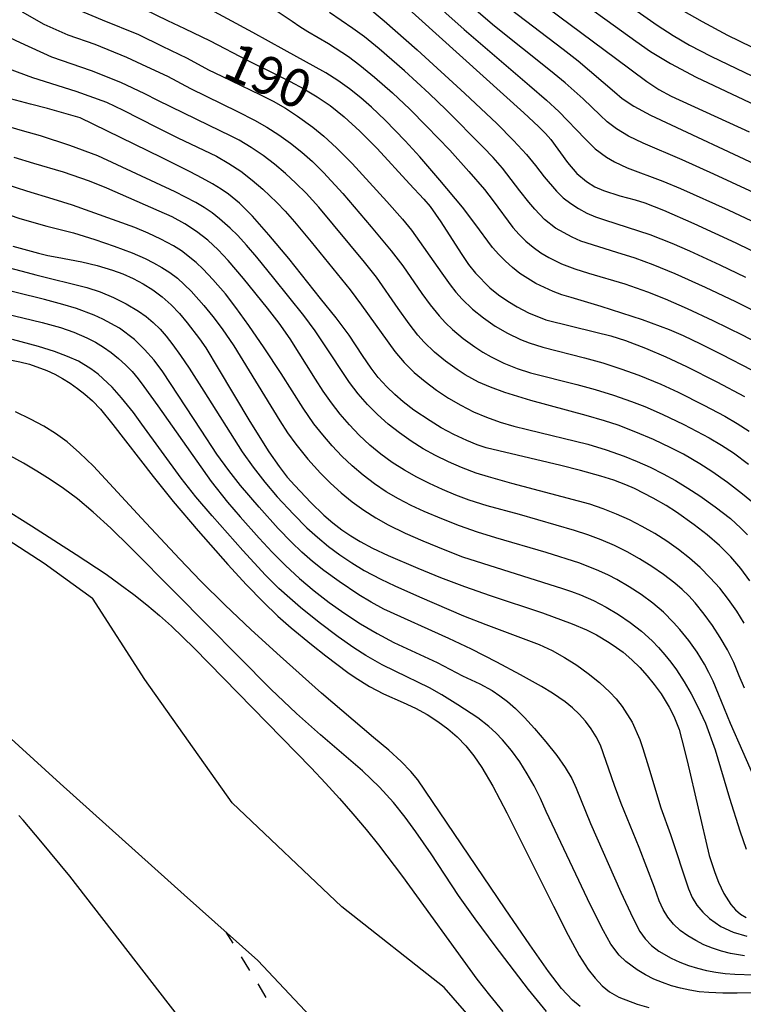
# Model space of a CAD drawing. Units: metres. Extents: x -44055 to -41747, y -126091 to -124373.
# Drawn here: x -43890 to -43833, y -125191 to -125113 of the extents above; entities that cross this region are included whole.
import ezdxf

# ---------------------------------------------------------------- set-up
doc = ezdxf.new("R2010")
doc.units = ezdxf.units.M
doc.header["$LTSCALE"] = 2.5
for name, color, linetype in [('5101000', 7, 'CONTINUOUS'), ('6301000', 7, 'CONTINUOUS'), ('7101000', 7, 'CONTINUOUS'), ('7102000', 7, 'CONTINUOUS')]:
    doc.layers.add(name, color=color, linetype=linetype)
doc.styles.add('Dm_Anotation', font='txt')

msp = doc.modelspace()

# ---------------------------------------------------------------- linework, layer by layer
at = {"layer": '5101000', "flags": 128}
for points in [[(-43894.034, -125152.144), (-43887.822, -125156.163), (-43884.024, -125158.906)], [(-43866.866, -125276.23), (-43861.06, -125269.779), (-43857.263, -125264.936), (-43855.31, -125259.501), (-43854.177, -125257.761), (-43851.188, -125252.375), (-43850.22, -125249.403), (-43848.512, -125241.83), (-43847.844, -125237.682), (-43847.728, -125231.769), (-43847.611, -125225.855), (-43847.847, -125221.301), (-43849.883, -125213.128), (-43850.262, -125212.348), (-43851.956, -125209.324), (-43854.538, -125205.179), (-43857.935, -125201.154), (-43864.009, -125194.878), (-43871.046, -125187.413), (-43876.825, -125182.245), (-43886.586, -125173.493), (-43889.825, -125170.536), (-43893.039, -125167.602), (-43904.161, -125158.533)], [(-43842.247, -125233.811), (-43841.647, -125223.215), (-43841.857, -125218.073), (-43842.82, -125213.584), (-43843.767, -125209.98), (-43844.603, -125206.991), (-43845.73, -125204.28), (-43846.944, -125201.852), (-43848.69, -125199.577), (-43852.487, -125194.008), (-43856.402, -125189.539), (-43864.44, -125183.175), (-43873.061, -125175.019), (-43879.93, -125165.311), (-43884.024, -125158.906)]]:
    msp.add_lwpolyline(points, dxfattribs=at)
at = {"layer": '6301000', "linetype": 'Continuous'}
for points in [[(-43873.546, -125185.176), (-43873.009, -125186.055)], [(-43872.356, -125187.122), (-43871.704, -125188.188)], [(-43871.051, -125189.254), (-43870.399, -125190.32)]]:
    msp.add_lwpolyline(points, dxfattribs=at)
at = {"layer": '7101000', "flags": 128}
for points, elevation in [([(-43847.746, -125110.457), (-43843.581, -125113.484), (-43841.341, -125115.106), (-43840.167, -125115.928), (-43838.617, -125116.851), (-43836.59, -125117.925), (-43828.2, -125121.9)], 210), ([(-43859.993, -125111.815), (-43850.136, -125120.747), (-43848.977, -125121.81), (-43848.428, -125122.364), (-43848.008, -125122.837), (-43846.691, -125124.647), (-43845.979, -125125.512), (-43845.217, -125126.151), (-43844.556, -125126.562), (-43843.871, -125126.85), (-43842.6, -125127.268), (-43841.391, -125127.578), (-43840.611, -125127.826), (-43839.165, -125128.395), (-43836.76, -125129.446), (-43833.474, -125130.957), (-43830.051, -125132.635)], 200), ([(-43879.961, -125112.578), (-43878.141, -125113.467), (-43876.803, -125114.095), (-43874.774, -125115.087), (-43871.881, -125116.604), (-43869.66, -125117.701), (-43868.508, -125118.264), (-43867.411, -125118.86), (-43866.368, -125119.487), (-43865.359, -125120.172), (-43864.25, -125121.065), (-43863.02, -125122.192), (-43861.669, -125123.554), (-43859.107, -125126.32), (-43858.005, -125127.529), (-43857.506, -125128.115), (-43856.654, -125129.31), (-43855.049, -125131.807), (-43854.474, -125132.662), (-43853.94, -125133.353), (-43852.799, -125134.505), (-43852.116, -125135.05), (-43851.399, -125135.55), (-43850.656, -125136.01), (-43849.774, -125136.479), (-43848.412, -125137.02), (-43844.462, -125137.988), (-43843.29, -125138.29), (-43842.153, -125138.656), (-43840.582, -125139.25), (-43838.972, -125139.933), (-43837.356, -125140.682), (-43834.958, -125141.895), (-43832.783, -125143.044)], 190), ([(-43832.369, -125157.541), (-43833.08, -125156.581), (-43833.877, -125155.652), (-43834.759, -125154.769), (-43835.725, -125153.929), (-43836.753, -125153.142), (-43838.146, -125152.155), (-43838.952, -125151.634), (-43839.976, -125151.051), (-43841.433, -125150.298), (-43842.12, -125149.998), (-43843.053, -125149.64), (-43844.071, -125149.311), (-43845.688, -125148.859), (-43847.236, -125148.481), (-43853.101, -125147.085), (-43853.81, -125146.844), (-43854.624, -125146.523), (-43855.643, -125146.049), (-43856.631, -125145.513), (-43857.505, -125144.967), (-43858.767, -125144.116), (-43859.618, -125143.468), (-43860.283, -125142.9), (-43860.909, -125142.289), (-43861.573, -125141.543), (-43862.131, -125140.83), (-43862.824, -125139.829), (-43863.858, -125138.227), (-43864.893, -125136.865), (-43866.102, -125135.332), (-43868.609, -125132.208), (-43870.173, -125130.337), (-43871.467, -125128.878), (-43872.492, -125127.832), (-43873.344, -125127.125), (-43873.909, -125126.747), (-43874.598, -125126.329), (-43875.412, -125125.87), (-43876.35, -125125.37), (-43878.601, -125124.249), (-43885.009, -125121.144), (-43887.562, -125120.397), (-43888.901, -125120.068), (-43890.486, -125119.63)], 180), ([(-43890.295, -125131.215), (-43888.268, -125131.776), (-43887.546, -125131.95), (-43886.803, -125132.103), (-43884.866, -125132.452), (-43883.669, -125132.74), (-43882.451, -125133.101), (-43881.645, -125133.405), (-43880.848, -125133.767), (-43880.062, -125134.187), (-43879.29, -125134.665), (-43878.553, -125135.212), (-43877.854, -125135.828), (-43877.195, -125136.515), (-43876.58, -125137.251), (-43875.617, -125138.505), (-43875.138, -125139.219), (-43874.165, -125140.839), (-43871.667, -125145.014), (-43870.168, -125147.394), (-43869.365, -125148.562), (-43868.721, -125149.394), (-43868.139, -125150.06), (-43866.878, -125151.389), (-43865.852, -125152.379), (-43865.151, -125152.985), (-43864.446, -125153.532), (-43863.734, -125154.021), (-43862.986, -125154.467), (-43862.015, -125154.972), (-43860.79, -125155.551), (-43858.476, -125156.56), (-43856.687, -125157.284), (-43854.787, -125158.002), (-43852.777, -125158.712), (-43848.657, -125160.075), (-43846.327, -125160.925), (-43845.219, -125161.398), (-43844.43, -125161.804), (-43843.429, -125162.394), (-43842.846, -125162.783), (-43842.332, -125163.17), (-43841.64, -125163.76), (-43841.006, -125164.371), (-43840.428, -125165.007), (-43839.879, -125165.693), (-43839.352, -125166.438), (-43838.716, -125167.471), (-43838.338, -125168.199), (-43837.935, -125169.232), (-43837.704, -125170.044), (-43837.297, -125171.71), (-43835.566, -125179.156), (-43835.134, -125180.496), (-43834.838, -125181.236), (-43834.403, -125182.144), (-43833.874, -125183.009), (-43833.499, -125183.431), (-43833.092, -125183.771), (-43832.648, -125184.036)], 170), ([(-43890.936, -125140.086), (-43889.747, -125140.313), (-43888.992, -125140.502), (-43887.615, -125140.997), (-43886.99, -125141.302), (-43886.382, -125141.64), (-43885.786, -125142.011), (-43885.203, -125142.414), (-43884.628, -125142.859), (-43884.031, -125143.403), (-43883.408, -125144.058), (-43882.425, -125145.244), (-43879.253, -125149.353), (-43877.689, -125151.308), (-43875.725, -125153.628), (-43873.404, -125156.263), (-43871.937, -125157.855), (-43870.62, -125159.209), (-43869.455, -125160.324), (-43868.416, -125161.231), (-43866.818, -125162.551), (-43865.702, -125163.435), (-43863.961, -125164.75), (-43863.385, -125165.148), (-43862.262, -125165.856), (-43861.173, -125166.442), (-43859.612, -125167.118), (-43858.642, -125167.568), (-43857.736, -125168.061), (-43856.894, -125168.598), (-43856.115, -125169.181), (-43855.384, -125169.826), (-43854.701, -125170.535), (-43854.064, -125171.31), (-43853.436, -125172.22), (-43852.582, -125173.69), (-43851.465, -125175.79), (-43847.808, -125183.128), (-43846.641, -125185.421), (-43845.792, -125187.003), (-43845.078, -125188.124), (-43844.524, -125188.808), (-43843.97, -125189.39), (-43843.387, -125189.877), (-43842.676, -125190.296), (-43841.223, -125190.85), (-43840.317, -125191.096)], 160)]:
    msp.add_lwpolyline(points, dxfattribs=dict(at, elevation=elevation))
at = {"layer": '7102000', "flags": 128}
for points, elevation in [([(-43850.051, -125111.121), (-43842.921, -125116.45), (-43840.456, -125118.281), (-43839.534, -125118.893), (-43838.561, -125119.43), (-43832.425, -125122.229)], 208), ([(-43863.674, -125111.324), (-43861.106, -125113.494), (-43858.51, -125115.795), (-43854.771, -125119.207), (-43852.252, -125121.59), (-43850.939, -125122.925), (-43849.924, -125124.025), (-43849.207, -125124.886), (-43848.531, -125125.783), (-43847.573, -125126.913), (-43847.031, -125127.413), (-43846.447, -125127.869), (-43845.828, -125128.275), (-43845.18, -125128.624), (-43844.503, -125128.918), (-43843.798, -125129.155), (-43840.237, -125130.314), (-43838.495, -125131.002), (-43837.12, -125131.601), (-43834.73, -125132.687), (-43832.701, -125133.659)], 198), ([(-43857.951, -125111.372), (-43854.812, -125114.189), (-43849.692, -125118.583), (-43848.363, -125119.731), (-43847.376, -125120.629), (-43845.305, -125122.786), (-43844.52, -125123.567), (-43843.641, -125124.22), (-43843.003, -125124.584), (-43842.001, -125125.061), (-43839.21, -125126.116), (-43837.822, -125126.679), (-43834.065, -125128.381), (-43831.351, -125129.659)], 202), ([(-43885.213, -125112.617), (-43883.264, -125113.424), (-43880.426, -125114.575), (-43878.559, -125115.507), (-43876.597, -125116.44), (-43874.909, -125117.345), (-43873.878, -125117.864), (-43870.836, -125119.321), (-43869.832, -125119.823), (-43868.859, -125120.381), (-43867.919, -125120.995), (-43866.712, -125121.879), (-43865.839, -125122.586), (-43864.857, -125123.486), (-43863.627, -125124.737), (-43860.905, -125127.706), (-43859.664, -125129.11), (-43858.952, -125129.978), (-43856.587, -125133.351), (-43855.932, -125134.263), (-43855.465, -125134.844), (-43854.967, -125135.395), (-43854.161, -125136.169), (-43853.294, -125136.875), (-43852.376, -125137.51), (-43851.408, -125138.074), (-43850.4, -125138.557), (-43849.708, -125138.831), (-43848.642, -125139.176), (-43845.377, -125140.015), (-43843.931, -125140.409), (-43842.504, -125140.864), (-43841.095, -125141.373), (-43839.362, -125142.084), (-43838, -125142.71), (-43835.989, -125143.719), (-43834.336, -125144.602), (-43833.371, -125145.174), (-43832.429, -125145.785)], 188), ([(-43832.215, -125140.976), (-43834.541, -125139.76), (-43836.219, -125138.924), (-43837.576, -125138.287), (-43838.694, -125137.805), (-43840.801, -125137.031), (-43844.068, -125135.961), (-43846.423, -125135.258), (-43847.138, -125135.041), (-43847.837, -125134.785), (-43848.519, -125134.489), (-43849.185, -125134.153), (-43849.828, -125133.778), (-43850.443, -125133.363), (-43851.027, -125132.908), (-43851.583, -125132.413), (-43852.109, -125131.885), (-43852.602, -125131.329), (-43853.974, -125129.443), (-43854.958, -125128.166), (-43856.722, -125126.046), (-43858.315, -125124.206), (-43859.465, -125122.942), (-43861.028, -125121.324), (-43862.106, -125120.284), (-43862.953, -125119.547), (-43863.832, -125118.848), (-43864.743, -125118.193), (-43865.684, -125117.581), (-43868.966, -125115.778), (-43871.432, -125114.431), (-43875.42, -125112.267)], 192), ([(-43870.082, -125112.379), (-43868.347, -125113.528), (-43867.735, -125113.951), (-43867.097, -125114.338), (-43865.488, -125115.293), (-43863.923, -125116.319), (-43863.02, -125116.984), (-43861.861, -125117.933), (-43860.459, -125119.177), (-43859.096, -125120.464), (-43857.773, -125121.791), (-43855.96, -125123.689), (-43854.444, -125125.348), (-43853.236, -125126.775), (-43852.554, -125127.664), (-43851.003, -125129.766), (-43850.501, -125130.313), (-43849.967, -125130.831), (-43849.4, -125131.309), (-43848.801, -125131.739), (-43848.17, -125132.12), (-43847.166, -125132.604), (-43846.126, -125133.01), (-43845.059, -125133.347), (-43842.183, -125134.185), (-43840.419, -125134.815), (-43839.028, -125135.372), (-43837.307, -125136.117), (-43835.266, -125137.061), (-43832.918, -125138.234), (-43830.599, -125139.463)], 194), ([(-43830.627, -125127.699), (-43835.212, -125125.552), (-43837.687, -125124.44), (-43840.747, -125123.129), (-43841.907, -125122.562), (-43842.853, -125122.005), (-43843.586, -125121.459), (-43844.134, -125120.923), (-43845.476, -125119.626), (-43846.878, -125118.387), (-43848.038, -125117.439), (-43852.435, -125113.935), (-43854.425, -125112.223)], 204), ([(-43851.219, -125112.571), (-43847.035, -125115.74), (-43845.853, -125116.661), (-43843.015, -125119.094), (-43842.412, -125119.604), (-43841.486, -125120.208), (-43840.189, -125120.92), (-43830.76, -125125.32)], 206), ([(-43842.285, -125112.004), (-43839.664, -125113.857), (-43838.399, -125114.659), (-43837.1, -125115.408), (-43835.442, -125116.279), (-43833.416, -125117.259), (-43824.432, -125121.557)], 212), ([(-43837.739, -125112.638), (-43836.112, -125113.569), (-43834.128, -125114.63), (-43827.386, -125117.912)], 214), ([(-43889.561, -125112.788), (-43887.862, -125113.762), (-43885.968, -125114.597), (-43883.852, -125115.349), (-43881.359, -125116.364), (-43879.8, -125117.087), (-43878.129, -125117.867), (-43876.335, -125118.834), (-43872.63, -125120.641), (-43871.297, -125121.323), (-43870.32, -125121.875), (-43869.376, -125122.48), (-43868.465, -125123.137), (-43867.587, -125123.836), (-43866.741, -125124.575), (-43865.869, -125125.422), (-43864.354, -125127.08), (-43862.123, -125129.704), (-43860.551, -125131.595), (-43859.638, -125132.78), (-43858.162, -125134.946), (-43857.495, -125135.848), (-43856.788, -125136.718), (-43856.283, -125137.266), (-43855.749, -125137.783), (-43854.891, -125138.5), (-43853.979, -125139.151), (-43853.35, -125139.551), (-43852.702, -125139.922), (-43851.7, -125140.424), (-43850.665, -125140.847), (-43849.599, -125141.192), (-43845.964, -125142.105), (-43844.517, -125142.493), (-43843.086, -125142.936), (-43841.673, -125143.433), (-43840.625, -125143.84), (-43839.25, -125144.435), (-43837.567, -125145.258), (-43835.576, -125146.306), (-43834.604, -125146.868), (-43833.666, -125147.482), (-43832.465, -125148.377)], 186), ([(-43831.141, -125136.795), (-43833.481, -125135.605), (-43835.85, -125134.477), (-43838.248, -125133.41), (-43839.981, -125132.697), (-43841.388, -125132.183), (-43842.813, -125131.718), (-43845.662, -125130.824), (-43846.341, -125130.525), (-43847.633, -125129.799), (-43848.5, -125129.122), (-43849.272, -125128.327), (-43849.749, -125127.754), (-43850.445, -125126.876), (-43851.802, -125125.088), (-43852.541, -125124.246), (-43853.328, -125123.445), (-43856.228, -125120.513), (-43857.584, -125119.219), (-43859.519, -125117.446), (-43861.491, -125115.714), (-43862.649, -125114.765), (-43863.559, -125114.11), (-43865.409, -125112.852)], 196), ([(-43832.089, -125151.451), (-43832.944, -125150.725), (-43834.128, -125149.809), (-43835.349, -125148.943), (-43836.292, -125148.336), (-43837.592, -125147.592), (-43838.591, -125147.077), (-43839.944, -125146.433), (-43841.321, -125145.843), (-43842.721, -125145.311), (-43843.786, -125144.951), (-43845.224, -125144.532), (-43849.582, -125143.352), (-43851.613, -125142.726), (-43852.751, -125142.316), (-43853.691, -125141.917), (-43854.753, -125141.334), (-43855.379, -125140.927), (-43856.286, -125140.269), (-43857.151, -125139.556), (-43857.954, -125138.779), (-43858.452, -125138.226), (-43859.145, -125137.344), (-43860.018, -125136.127), (-43861.724, -125133.664), (-43862.663, -125132.497), (-43866.242, -125128.159), (-43867.246, -125127.048), (-43868.043, -125126.26), (-43868.876, -125125.508), (-43869.738, -125124.79), (-43870.627, -125124.104), (-43871.55, -125123.466), (-43872.513, -125122.893), (-43873.176, -125122.546), (-43874.861, -125121.726), (-43878.909, -125119.764), (-43879.921, -125119.252), (-43881.814, -125118.362), (-43884.098, -125117.443), (-43887.223, -125116.354), (-43889.701, -125115.241), (-43891.846, -125114.239)], 184), ([(-43892.089, -125116.736), (-43888.757, -125117.965), (-43885.346, -125119.036), (-43882.926, -125119.908), (-43881.618, -125120.542), (-43878.995, -125121.865), (-43877.324, -125122.703), (-43874.281, -125124.161), (-43873.308, -125124.713), (-43872.38, -125125.339), (-43871.494, -125126.029), (-43870.639, -125126.755), (-43869.533, -125127.793), (-43868.892, -125128.472), (-43868.15, -125129.313), (-43866.847, -125130.879), (-43863.783, -125134.67), (-43862.879, -125135.865), (-43860.268, -125139.518), (-43859.538, -125140.366), (-43858.744, -125141.153), (-43857.891, -125141.88), (-43856.996, -125142.555), (-43856.063, -125143.177), (-43855.093, -125143.742), (-43854.092, -125144.243), (-43853.059, -125144.681), (-43852.004, -125145.06), (-43850.929, -125145.381), (-43849.839, -125145.655), (-43845.105, -125146.809), (-43843.669, -125147.24), (-43842.257, -125147.738), (-43841.215, -125148.157), (-43840.191, -125148.618), (-43839.186, -125149.121), (-43838.203, -125149.664), (-43837.245, -125150.248), (-43836.311, -125150.87), (-43835.092, -125151.738), (-43833.902, -125152.649), (-43833.074, -125153.398), (-43832.563, -125153.938)], 182), ([(-43832.806, -125160.884), (-43833.394, -125159.93), (-43834.043, -125159.013), (-43834.739, -125158.137), (-43835.481, -125157.301), (-43836.268, -125156.509), (-43837.102, -125155.765), (-43837.982, -125155.071), (-43838.9, -125154.423), (-43839.847, -125153.82), (-43840.822, -125153.262), (-43841.822, -125152.753), (-43842.845, -125152.294), (-43843.889, -125151.884), (-43844.951, -125151.521), (-43851.085, -125149.888), (-43852.911, -125149.376), (-43853.892, -125149.067), (-43855.033, -125148.645), (-43856.062, -125148.198), (-43857.069, -125147.702), (-43858.051, -125147.157), (-43859, -125146.562), (-43859.916, -125145.915), (-43860.793, -125145.218), (-43861.628, -125144.471), (-43862.418, -125143.675), (-43863.156, -125142.833), (-43863.841, -125141.946), (-43865.902, -125138.818), (-43866.529, -125137.886), (-43867.425, -125136.686), (-43869.781, -125133.738), (-43871.126, -125132.085), (-43871.917, -125131.16), (-43872.608, -125130.4), (-43873.2, -125129.802), (-43874.04, -125129.065), (-43874.63, -125128.615), (-43875.243, -125128.197), (-43875.921, -125127.79), (-43877.538, -125126.957), (-43883.619, -125124.133), (-43885.812, -125123.297), (-43888.109, -125122.561), (-43889.541, -125122.167), (-43891.137, -125121.679)], 178), ([(-43832.792, -125165.985), (-43833.212, -125165.019), (-43833.64, -125163.983), (-43834.132, -125162.98), (-43834.691, -125162.01), (-43835.304, -125161.072), (-43835.961, -125160.163), (-43836.663, -125159.288), (-43837.165, -125158.737), (-43837.698, -125158.218), (-43838.262, -125157.73), (-43839.157, -125157.051), (-43840.081, -125156.415), (-43841.034, -125155.82), (-43842.013, -125155.271), (-43843.016, -125154.773), (-43844.044, -125154.324), (-43845.092, -125153.926), (-43846.159, -125153.58), (-43850.479, -125152.323), (-43853.016, -125151.656), (-43854.441, -125151.201), (-43855.49, -125150.798), (-43856.524, -125150.359), (-43857.545, -125149.89), (-43858.549, -125149.388), (-43859.524, -125148.836), (-43860.47, -125148.233), (-43861.379, -125147.577), (-43862.244, -125146.865), (-43863.064, -125146.098), (-43863.839, -125145.288), (-43864.57, -125144.438), (-43865.258, -125143.55), (-43865.905, -125142.633), (-43866.511, -125141.687), (-43868.503, -125138.512), (-43869.367, -125137.29), (-43870.288, -125136.106), (-43872.164, -125133.766), (-43873.382, -125132.343), (-43874.146, -125131.523), (-43874.968, -125130.767), (-43875.849, -125130.079), (-43876.783, -125129.465), (-43877.764, -125128.932), (-43878.789, -125128.475), (-43882.91, -125126.668), (-43884.278, -125126.124), (-43886.312, -125125.397), (-43888.656, -125124.724), (-43890.181, -125124.265)], 176), ([(-43831.871, -125173.346), (-43832.912, -125170.97), (-43833.884, -125168.768), (-43834.822, -125166.47), (-43835.26, -125165.438), (-43835.582, -125164.765), (-43835.934, -125164.108), (-43836.518, -125163.155), (-43837.166, -125162.241), (-43837.867, -125161.371), (-43838.364, -125160.816), (-43839.154, -125160.024), (-43840, -125159.295), (-43840.901, -125158.631), (-43841.843, -125158.021), (-43842.812, -125157.455), (-43843.473, -125157.103), (-43844.235, -125156.748), (-43845.739, -125156.17), (-43848.368, -125155.325), (-43852.346, -125154.153), (-43853.777, -125153.711), (-43855.19, -125153.217), (-43856.588, -125152.68), (-43857.973, -125152.106), (-43858.99, -125151.631), (-43859.985, -125151.111), (-43860.954, -125150.543), (-43861.881, -125149.918), (-43862.767, -125149.233), (-43863.615, -125148.501), (-43864.429, -125147.73), (-43865.207, -125146.922), (-43865.942, -125146.075), (-43866.63, -125145.191), (-43867.485, -125143.964), (-43869.195, -125141.25), (-43870.541, -125139.223), (-43871.749, -125137.469), (-43872.773, -125136.044), (-43873.586, -125134.986), (-43874.562, -125133.851), (-43875.335, -125133.04), (-43875.873, -125132.522), (-43877.037, -125131.606), (-43877.665, -125131.212), (-43878.655, -125130.687), (-43879.667, -125130.204), (-43880.699, -125129.76), (-43885.607, -125128), (-43887.135, -125127.534), (-43889.202, -125126.888), (-43890.82, -125126.364)], 174), ([(-43891.459, -125128.462), (-43889.749, -125129.051), (-43887.616, -125129.65), (-43885.527, -125130.183), (-43883.845, -125130.715), (-43882.321, -125131.217), (-43880.919, -125131.747), (-43879.893, -125132.198), (-43879.226, -125132.535), (-43878.573, -125132.899), (-43877.945, -125133.3), (-43877.353, -125133.745), (-43876.277, -125134.767), (-43875.291, -125135.894), (-43874.577, -125136.761), (-43873.839, -125137.729), (-43872.934, -125139.066), (-43869.321, -125144.957), (-43868.707, -125145.897), (-43868.051, -125146.806), (-43867.112, -125147.971), (-43866.109, -125149.081), (-43865.315, -125149.874), (-43864.485, -125150.625), (-43863.619, -125151.333), (-43862.716, -125151.992), (-43861.773, -125152.592), (-43860.792, -125153.136), (-43859.45, -125153.798), (-43858.076, -125154.397), (-43856.341, -125155.105), (-43854.945, -125155.647), (-43847.084, -125158.138), (-43846.374, -125158.374), (-43845.677, -125158.641), (-43844.654, -125159.1), (-43843.662, -125159.625), (-43842.7, -125160.2), (-43841.768, -125160.825), (-43840.882, -125161.508), (-43840.056, -125162.259), (-43839.537, -125162.796), (-43839.046, -125163.359), (-43838.581, -125163.943), (-43838.143, -125164.547), (-43837.538, -125165.49), (-43836.977, -125166.439), (-43836.491, -125167.392), (-43835.866, -125168.745), (-43835.085, -125170.833), (-43833.957, -125174.631), (-43833.156, -125177.207), (-43832.653, -125178.647)], 172), ([(-43891.504, -125132.699), (-43889.562, -125133.202), (-43888.477, -125133.487), (-43884.482, -125134.473), (-43883.421, -125134.831), (-43882.382, -125135.253), (-43881.384, -125135.752), (-43880.426, -125136.328), (-43879.821, -125136.759), (-43879.253, -125137.233), (-43878.724, -125137.75), (-43878.232, -125138.311), (-43877.719, -125138.978), (-43877.122, -125139.817), (-43876.442, -125140.826), (-43875.291, -125142.62), (-43872.276, -125147.393), (-43871.406, -125148.612), (-43870.486, -125149.793), (-43869.516, -125150.936), (-43868.246, -125152.314), (-43867.185, -125153.372), (-43866.352, -125154.123), (-43865.486, -125154.835), (-43864.589, -125155.507), (-43863.662, -125156.139), (-43862.685, -125156.738), (-43861.379, -125157.42), (-43860.28, -125157.94), (-43858.33, -125158.802), (-43854.866, -125160.291), (-43853.125, -125160.981), (-43848.918, -125162.559), (-43847.905, -125163.039), (-43846.925, -125163.581), (-43845.978, -125164.184), (-43845.065, -125164.835), (-43844.189, -125165.532), (-43843.372, -125166.292), (-43842.874, -125166.84), (-43842.412, -125167.422), (-43841.612, -125168.676), (-43841.004, -125170.027), (-43840.768, -125170.736), (-43840.33, -125172.168), (-43839.355, -125175.395), (-43838.596, -125177.511), (-43837.201, -125181.784), (-43836.903, -125182.456), (-43836.527, -125183.068), (-43836.075, -125183.619), (-43835.545, -125184.11), (-43834.652, -125184.726), (-43833.675, -125185.189), (-43832.596, -125185.503)], 168), ([(-43832.792, -125187.05), (-43833.884, -125186.86), (-43834.597, -125186.676), (-43835.298, -125186.447), (-43835.978, -125186.17), (-43836.627, -125185.843), (-43837.246, -125185.465), (-43837.835, -125185.036), (-43838.368, -125184.551), (-43838.821, -125184.003), (-43839.194, -125183.392), (-43839.487, -125182.719), (-43839.869, -125181.663), (-43841.06, -125178.509), (-43842.494, -125175.047), (-43843.003, -125173.638), (-43844.104, -125170.466), (-43844.44, -125169.811), (-43844.833, -125169.186), (-43845.281, -125168.591), (-43845.772, -125168.038), (-43846.303, -125167.526), (-43846.876, -125167.056), (-43847.88, -125166.376), (-43848.756, -125165.848), (-43850.397, -125164.932), (-43852.263, -125163.945), (-43854.25, -125162.928), (-43856.022, -125162.082), (-43861.144, -125159.767), (-43862.131, -125159.234), (-43863.091, -125158.652), (-43864.647, -125157.61), (-43865.86, -125156.731), (-43866.736, -125156.03), (-43867.577, -125155.287), (-43868.386, -125154.507), (-43869.431, -125153.432), (-43870.938, -125151.762), (-43872.4, -125150.053), (-43873.323, -125148.872), (-43874.248, -125147.576), (-43875.49, -125145.702), (-43878.509, -125141.099), (-43879.196, -125140.183), (-43879.935, -125139.348), (-43880.741, -125138.577), (-43881.919, -125137.681), (-43883.218, -125136.965), (-43883.902, -125136.665), (-43885.298, -125136.14), (-43886.37, -125135.81), (-43887.815, -125135.423), (-43892.172, -125134.342)], 166), ([(-43890.909, -125136.535), (-43887.993, -125137.218), (-43886.555, -125137.619), (-43885.5, -125137.993), (-43884.469, -125138.432), (-43883.809, -125138.775), (-43883.176, -125139.159), (-43882.569, -125139.587), (-43881.989, -125140.057), (-43881.442, -125140.56), (-43880.927, -125141.095), (-43880.446, -125141.663), (-43879.994, -125142.261), (-43878.905, -125143.785), (-43874.7, -125149.732), (-43873.432, -125151.354), (-43872.434, -125152.506), (-43870.94, -125154.187), (-43869.916, -125155.282), (-43868.86, -125156.345), (-43867.76, -125157.362), (-43866.613, -125158.326), (-43865.429, -125159.244), (-43864.21, -125160.117), (-43862.957, -125160.937), (-43861.668, -125161.7), (-43860.339, -125162.386), (-43856.949, -125163.974), (-43854.957, -125165.013), (-43853.6, -125165.646), (-43852.624, -125166.181), (-43852.006, -125166.588), (-43851.415, -125167.036), (-43850.793, -125167.584), (-43850.082, -125168.296), (-43849.284, -125169.171), (-43848.398, -125170.209), (-43847.552, -125171.277), (-43846.874, -125172.241), (-43846.364, -125173.101), (-43846.022, -125173.856), (-43844.884, -125176.628), (-43842.518, -125182.034), (-43841.575, -125184.063), (-43841.009, -125185.122), (-43840.584, -125185.705), (-43840.087, -125186.219), (-43839.517, -125186.665), (-43838.552, -125187.217), (-43837.882, -125187.527), (-43837.192, -125187.793), (-43836.485, -125188.015), (-43835.764, -125188.193), (-43835.036, -125188.33), (-43834.301, -125188.425), (-43833.558, -125188.479), (-43832.063, -125188.54)], 164), ([(-43830.743, -125189.928), (-43833.365, -125189.988), (-43834.486, -125189.99), (-43835.605, -125189.933), (-43836.348, -125189.86), (-43837.084, -125189.747), (-43837.81, -125189.591), (-43838.527, -125189.392), (-43839.233, -125189.151), (-43839.917, -125188.864), (-43840.579, -125188.531), (-43841.216, -125188.153), (-43842.109, -125187.495), (-43842.63, -125186.987), (-43843.294, -125186.123), (-43843.883, -125185.072), (-43844.885, -125183.069), (-43848.365, -125175.694), (-43848.833, -125174.672), (-43849.33, -125173.676), (-43849.869, -125172.715), (-43850.454, -125171.79), (-43851.103, -125170.9), (-43851.818, -125170.047), (-43852.331, -125169.508), (-43852.876, -125169.006), (-43853.75, -125168.32), (-43855.309, -125167.299), (-43856.58, -125166.509), (-43857.554, -125165.95), (-43860.255, -125164.659), (-43861.255, -125164.151), (-43862.555, -125163.414), (-43863.502, -125162.813), (-43864.725, -125161.949), (-43866.218, -125160.815), (-43867.677, -125159.639), (-43868.531, -125158.909), (-43869.385, -125158.142), (-43870.428, -125157.101), (-43872.207, -125155.173), (-43874.63, -125152.436), (-43875.905, -125150.936), (-43877.07, -125149.468), (-43880.146, -125145.216), (-43880.814, -125144.311), (-43881.751, -125143.147), (-43882.495, -125142.312), (-43883.578, -125141.305), (-43884.171, -125140.866), (-43885.144, -125140.28), (-43885.986, -125139.899), (-43887.027, -125139.512), (-43888.267, -125139.121), (-43890.312, -125138.557)], 162), ([(-43845.712, -125191.028), (-43846.301, -125190.534), (-43847.185, -125189.602), (-43848.192, -125188.269), (-43849.666, -125186.179), (-43851.608, -125183.333), (-43858.455, -125173.201), (-43859.004, -125172.536), (-43859.767, -125171.758), (-43860.744, -125170.868), (-43861.937, -125169.865), (-43866.025, -125166.376), (-43869.283, -125163.474), (-43871.557, -125161.394), (-43873.633, -125159.427), (-43875.513, -125157.572), (-43877.195, -125155.829), (-43880.177, -125152.63), (-43883.96, -125148.535), (-43885.042, -125147.484), (-43886.035, -125146.624), (-43886.939, -125145.957), (-43887.862, -125145.387), (-43888.913, -125144.823), (-43890.089, -125144.264)], 158), ([(-43848.339, -125191.417), (-43849.759, -125189.684), (-43852.381, -125186.266), (-43853.966, -125184.121), (-43855.263, -125182.302), (-43857.413, -125179.018), (-43858.609, -125177.285), (-43859.46, -125176.138), (-43860.375, -125174.989), (-43861.486, -125173.773), (-43862.813, -125172.481), (-43866.107, -125169.648), (-43867.999, -125167.975), (-43870.023, -125166.074), (-43877.533, -125158.462), (-43881.065, -125154.895), (-43882.588, -125153.412), (-43883.971, -125152.147), (-43885.214, -125151.1), (-43886.319, -125150.273), (-43887.355, -125149.573), (-43888.396, -125148.912), (-43889.442, -125148.288), (-43890.491, -125147.704)], 156), ([(-43891.152, -125151.763), (-43888.821, -125153.23), (-43885.304, -125155.488), (-43882.97, -125157.036), (-43881.855, -125157.827), (-43880.782, -125158.632), (-43879.752, -125159.448), (-43878.764, -125160.278), (-43877.818, -125161.12), (-43876.054, -125162.843), (-43869.15, -125169.908), (-43866.837, -125172.26), (-43865.712, -125173.456), (-43864.619, -125174.66), (-43863.56, -125175.872), (-43862.535, -125177.092), (-43861.542, -125178.321), (-43859.656, -125180.803), (-43853.814, -125188.877), (-43852.84, -125190.138), (-43851.771, -125191.431)], 154), ([(-43894.321, -125292.804), (-43889.262, -125284.98), (-43883.666, -125277.927), (-43874.966, -125266.552), (-43866.253, -125253.76), (-43863.941, -125249.558), (-43863.044, -125247.781), (-43862.529, -125246.417), (-43860.85, -125239.992), (-43860.128, -125233.5), (-43860.206, -125226.903), (-43861.421, -125220.872), (-43864.115, -125213.654), (-43869.788, -125202.807), (-43875.389, -125194.25), (-43885.818, -125180.776), (-43888.097, -125178.021), (-43889.485, -125176.369), (-43889.816, -125176.009)], 154)]:
    msp.add_lwpolyline(points, dxfattribs=dict(at, elevation=elevation))

# ---------------------------------------------------------------- texts
at = {"layer": '7101000', "style": 'Dm_Anotation'}
msp.add_text('190', height=3, rotation=336.23176, dxfattribs=at).set_placement((-43873.938, -125117.832))

doc.saveas('drawing.dxf')
